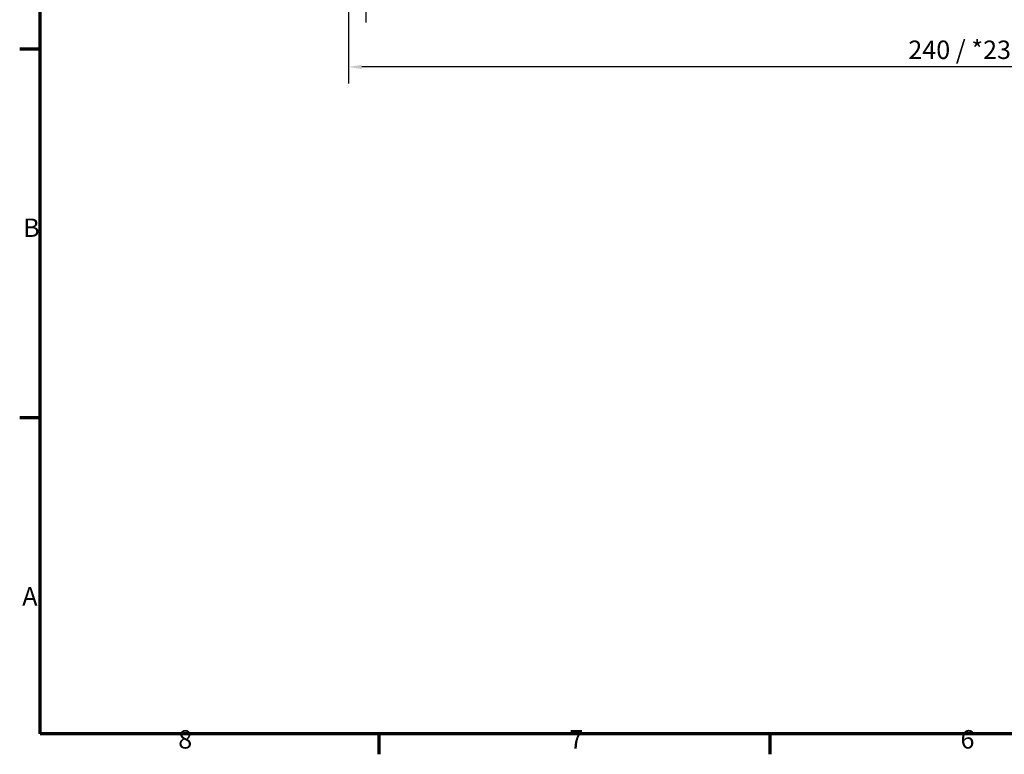
# Model space of a CAD drawing. Units: millimetres. Extents: x 0 to 594, y 0 to 420.
# Drawn here: x 6 to 193, y 6 to 146 of the extents above; entities that cross this region are included whole.
import ezdxf

# ---------------------------------------------------------------- set-up
doc = ezdxf.new("R2010")
doc.units = ezdxf.units.MM
doc.layers.get('0').update_dxf_attribs({"lineweight": 25})
doc.layers.add('Bemaßung (ISO)', color=7, linetype='Continuous', lineweight=25)
doc.layers.add('Rahmen (ISO)', color=7, linetype='Continuous', lineweight=70)
doc.styles.add('Notiztext (DIN)', font='isocpeur.ttf')
doc.dimstyles.new('Standard (DIN)', dxfattribs={"dimtxt": 3.5, "dimasz": 2.5, "dimexe": 3.175, "dimexo": 0.8, "dimgap": 0.8, "dimtad": 1, "dimrnd": 1e-08, "dimzin": 0, "dimtxsty": 'Notiztext (DIN)', "dimcen": 0.09, "dimdle": 10, "dimclrd": 256, "dimclre": 256, "dimclrt": 256, "dimadec": 0, "dimazin": 0, "dimtfac": 1, "dimtmove": 0, "dimatfit": 3, "dimfxl": 1, "dimtolj": 1, "dimtzin": 0, "dimlwd": -1, "dimlwe": -1, "dimarcsym": 0})

# ---------------------------------------------------------------- blocks, each defined once
blk = doc.blocks.new('Ränder Standardrahmen')
at = {"layer": 'Rahmen (ISO)'}
for p, q in [((10, 140), (6.1, 140)), ((10, 70), (6.1, 70)), ((74.25, 10), (74.25, 6.1)), ((148.5, 10), (148.5, 6.1))]:
    blk.add_line(p, q, dxfattribs=at)
at = {"layer": 'Rahmen (ISO)', "flags": 128}
blk.add_lwpolyline([(10, 10), (10, 410), (584, 410), (584, 10), (10, 10)], dxfattribs=at)
at = {"layer": 'Rahmen (ISO)', "char_height": 3.5, "attachment_point": 7, "style": 'Notiztext (DIN)'}
for s, insert in [('B', (6.75, 103.25)), ('A', (6.58, 33.25)), ('8', (36.2, 6.1)), ('7', (110.45, 6.1)), ('6', (184.7, 6.1))]:
    blk.add_mtext(s, dxfattribs=dict(at, insert=insert))
blk = doc.blocks.new('*D21')
at = {"layer": 'Bemaßung (ISO)', "transparency": 16777216}
for p, q in [((71.82, 212.79), (71.82, 145.04)), ((305.24, 212.79), (305.24, 145.04)), ((74.32, 148.21), (302.74, 148.21))]:
    blk.add_line(p, q, dxfattribs=at)
for points in [[(74.32, 148.63), (74.32, 147.8), (71.82, 148.21)], [(302.74, 148.63), (302.74, 147.8), (305.24, 148.21)]]:
    blk.add_solid(points, dxfattribs=at)
at = {"layer": 'Defpoints', "color": 0, "transparency": 16777216}
for p in [(71.82, 213.59), (305.24, 213.59), (305.24, 148.21)]:
    blk.add_point(p, dxfattribs=at)
at = {"layer": 'Bemaßung (ISO)', "transparency": 16777216, "insert": (173.3, 153.21), "char_height": 3.5, "attachment_point": 1, "style": 'Notiztext (DIN)'}
blk.add_mtext('\\A1;233,4 / *232,1', dxfattribs=at)
blk = doc.blocks.new('*D22')
at = {"layer": 'Bemaßung (ISO)', "transparency": 16777216}
for p, q in [((68.53, 194.09), (68.53, 133.46)), ((308.53, 194.09), (308.53, 133.46)), ((306.03, 136.64), (71.03, 136.64))]:
    blk.add_line(p, q, dxfattribs=at)
for points in [[(71.03, 137.05), (71.03, 136.22), (68.53, 136.64)], [(306.03, 137.05), (306.03, 136.22), (308.53, 136.64)]]:
    blk.add_solid(points, dxfattribs=at)
at = {"layer": 'Defpoints', "color": 0, "transparency": 16777216}
for p in [(68.53, 194.89), (308.53, 194.89), (68.53, 136.64)]:
    blk.add_point(p, dxfattribs=at)
at = {"layer": 'Bemaßung (ISO)', "transparency": 16777216, "insert": (174.79, 141.64), "char_height": 3.5, "attachment_point": 1, "style": 'Notiztext (DIN)'}
blk.add_mtext('\\A1;240 / *238,7', dxfattribs=at)

msp = doc.modelspace()

# ---------------------------------------------------------------- block references
msp.add_blockref('Ränder Standardrahmen', (0, 0))

# ---------------------------------------------------------------- dimensions: what is measured, and where the dimension line sits
at = {"layer": 'Bemaßung (ISO)'}
dim = msp.add_linear_dim(base=(305.24, 148.21), p1=(71.82, 213.59), p2=(305.24, 213.59), text='<> / *232,1', dimstyle='Standard (DIN)', override={"dimgap": 0.8, "dimdec": 1, "dimtol": 0, "dimlim": 0, "dimtp": 0, "dimtm": 0, "dimtdec": 2, "dimtofl": 0, "dimatfit": 1}, dxfattribs=at)
dim.commit()
dim.dimension.update_dxf_attribs({"geometry": '*D21', "text_midpoint": (188.53, 148.21), "dimtype": 160})
dim = msp.add_linear_dim(base=(68.53, 136.64), p1=(308.53, 194.89), p2=(68.53, 194.89), angle=180, text='<> / *238,7', dimstyle='Standard (DIN)', override={"dimgap": 0.8, "dimdec": 0, "dimtol": 0, "dimlim": 0, "dimtp": 0, "dimtm": 0, "dimtdec": 2, "dimtofl": 0, "dimatfit": 1}, dxfattribs=at)
dim.commit()
dim.dimension.update_dxf_attribs({"geometry": '*D22', "text_midpoint": (188.53, 136.64), "dimtype": 160})

doc.saveas('drawing.dxf')
